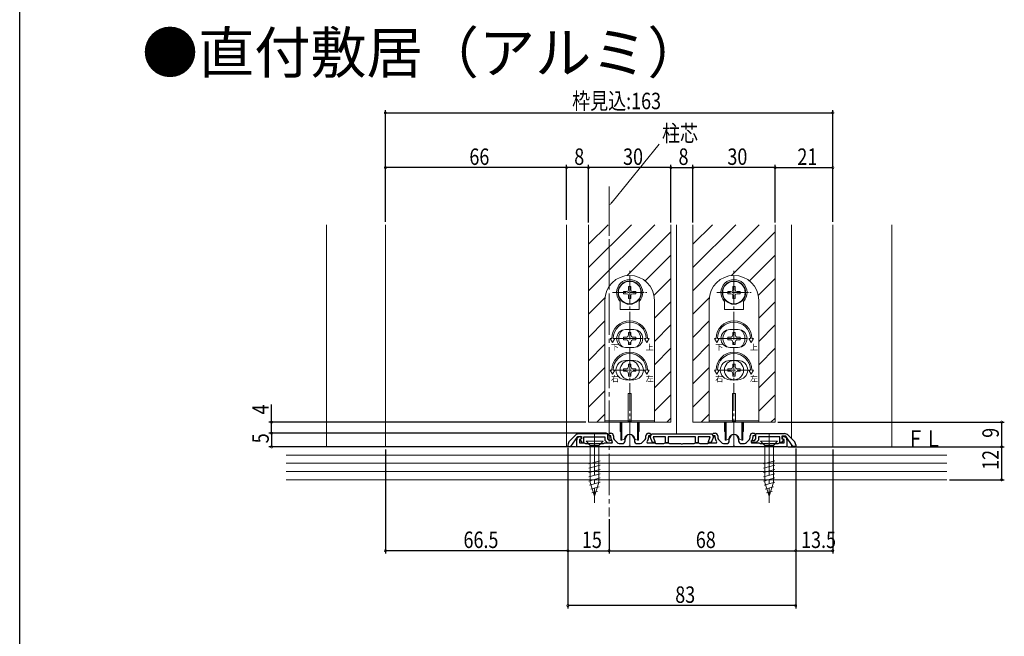
# Model space of a CAD drawing. Extents: x 0 to 990, y 0 to 1603.
# Drawn here: x 0 to 359, y 705 to 929 of the extents above; entities that cross this region are included whole.
import ezdxf

# ---------------------------------------------------------------- set-up
doc = ezdxf.new("R2010")
doc.units = 0
doc.linetypes.add('YCENTER_1', pattern=[13, 10, -1, 1, -1])
for name, color, linetype in [('USER1', 3, 'CONTINUOUS'), ('YKK_11', 7, 'CONTINUOUS'), ('YKK_12', 2, 'CONTINUOUS'), ('YKK_13', 4, 'CONTINUOUS'), ('YKK_D', 6, 'CONTINUOUS'), ('YKK_ZWAK', 7, 'CONTINUOUS'), ('YSS_K', 3, 'CONTINUOUS')]:
    doc.layers.add(name, color=color, linetype=linetype)
doc.styles.get("Standard").update_dxf_attribs({"font": 'txt', "bigfont": 'BIGFONT'})

msp = doc.modelspace()

# ---------------------------------------------------------------- linework, layer by layer
at = {"layer": 'YKK_11', "color": 7, "linetype": 'Continuous', "lineweight": 30, "ltscale": 0.5}
for p, q in [((214.35, 778.09), (214.85, 778.59)), ((214.85, 778.59), (215.35, 778.59)), ((229.15, 778.59), (229.65, 778.59)), ((229.65, 778.59), (230.15, 778.09)), ((252.35, 778.09), (252.85, 778.59)), ((252.85, 778.59), (253.35, 778.59)), ((267.15, 778.59), (267.65, 778.59)), ((267.65, 778.59), (268.15, 778.09)), ((202.46, 777.8), (200.33, 775.68)), ((200.75, 773.69), (203.35, 777.39)), ((202.95, 773.59), (202.95, 776.19)), ((203.35, 777.39), (204.75, 777.39)), ((203.67, 777.22), (204.29, 777.45)), ((214.25, 778.39), (203.88, 778.39)), ((204.63, 776.51), (203.95, 776.26)), ((203.95, 776.26), (203.95, 775.09)), ((203.95, 775.09), (205.65, 775.09)), ((204.75, 776.48), (204.08, 776.24)), ((204.08, 776.24), (204.88, 775.09)), ((204.29, 777.45), (204.63, 776.51)), ((204.75, 777.39), (204.75, 776.48)), ((204.88, 775.09), (205.55, 775.09)), ((205.55, 777.19), (213.25, 777.19)), ((205.55, 775.09), (205.55, 777.19)), ((205.65, 775.09), (205.91, 774.94)), ((205.91, 774.94), (206.17, 774.79)), ((212.73, 774.79), (212.99, 774.94)), ((212.99, 774.94), (213.25, 775.09)), ((213.25, 777.19), (213.25, 776.01)), ((213.25, 776.01), (214.16, 775.09)), ((213.25, 775.09), (215.84, 775.09)), ((214.16, 775.09), (215.85, 775.09)), ((214.25, 776.42), (214.25, 778.39)), ((214.78, 775.89), (214.25, 776.42)), ((214.85, 777.59), (214.35, 778.09)), ((215.85, 775.89), (214.78, 775.89)), ((215.35, 777.59), (214.85, 777.59)), ((215.35, 776.97), (215.35, 777.59)), ((215.84, 775.09), (216.01, 775.47)), ((215.85, 775.09), (215.85, 775.89)), ((216.01, 775.47), (215.85, 775.64)), ((216.35, 777.59), (216.35, 776.97)), ((216.6, 776.31), (217.65, 775.13)), ((220.55, 775.79), (220.55, 776.39)), ((223.95, 776.39), (223.95, 775.79)), ((226.84, 775.13), (227.89, 776.31)), ((228.15, 776.97), (228.15, 777.59)), ((228.64, 775.64), (228.49, 775.47)), ((228.49, 775.47), (228.65, 775.09)), ((228.65, 775.09), (231.25, 775.09)), ((229.15, 777.59), (229.15, 776.97)), ((229.65, 777.59), (229.15, 777.59)), ((230.15, 778.09), (229.65, 777.59)), ((229.76, 777.29), (229.9, 777.65)), ((230.53, 775.19), (229.76, 777.29)), ((229.9, 777.65), (230.15, 778.09)), ((230.15, 778.09), (230.45, 778.39)), ((230.45, 778.39), (252.05, 778.39)), ((231.59, 775.19), (230.53, 775.19)), ((230.86, 777.19), (231.59, 775.19)), ((235.25, 777.19), (230.86, 777.19)), ((231.25, 775.09), (231.51, 774.94)), ((231.51, 774.94), (231.77, 774.79)), ((234.73, 774.79), (234.99, 774.94)), ((234.99, 774.94), (235.25, 775.09)), ((235.25, 775.09), (235.25, 777.19)), ((236.25, 775.09), (235.25, 775.09)), ((235.25, 775.09), (236.25, 775.09)), ((236.25, 777.19), (236.25, 775.09)), ((246.25, 777.19), (236.25, 777.19)), ((236.25, 775.09), (236.51, 774.94)), ((236.51, 774.94), (236.77, 774.79)), ((245.73, 774.79), (245.99, 774.94)), ((245.99, 774.94), (246.25, 775.09)), ((246.25, 775.09), (246.25, 777.19)), ((247.25, 775.09), (246.25, 775.09)), ((246.25, 775.09), (247.25, 775.09)), ((247.25, 777.19), (247.25, 775.09)), ((251.63, 777.19), (247.25, 777.19)), ((247.25, 775.09), (247.51, 774.94)), ((247.51, 774.94), (247.77, 774.79)), ((250.73, 774.79), (250.99, 774.94)), ((250.9, 775.19), (251.63, 777.19)), ((251.97, 775.19), (250.9, 775.19)), ((250.99, 774.94), (251.25, 775.09)), ((251.25, 775.09), (253.84, 775.09)), ((252.73, 777.29), (251.97, 775.19)), ((252.05, 778.39), (252.35, 778.09)), ((252.35, 778.09), (252.6, 777.65)), ((252.85, 777.59), (252.35, 778.09)), ((252.6, 777.65), (252.73, 777.29)), ((253.35, 777.59), (252.85, 777.59)), ((253.35, 776.97), (253.35, 777.59)), ((253.84, 775.09), (254.01, 775.47)), ((254.01, 775.47), (253.85, 775.64)), ((254.35, 777.59), (254.35, 776.97)), ((254.6, 776.31), (255.65, 775.13)), ((258.55, 775.79), (258.55, 776.39)), ((261.95, 776.39), (261.95, 775.79)), ((264.84, 775.13), (265.89, 776.31)), ((266.15, 776.97), (266.15, 777.59)), ((266.64, 775.64), (266.49, 775.47)), ((266.49, 775.47), (266.65, 775.09)), ((266.64, 775.93), (267.71, 775.93)), ((266.64, 775.13), (266.64, 775.93)), ((268.33, 775.13), (266.64, 775.13)), ((266.65, 775.09), (269.25, 775.09)), ((267.15, 777.59), (267.15, 776.97)), ((267.65, 777.59), (267.15, 777.59)), ((268.15, 778.09), (267.65, 777.59)), ((267.71, 775.93), (268.24, 776.46)), ((268.24, 776.46), (268.24, 778.43)), ((268.24, 778.43), (278.62, 778.43)), ((269.24, 776.04), (268.33, 775.13)), ((269.24, 777.23), (269.24, 776.04)), ((276.94, 777.23), (269.24, 777.23)), ((269.25, 775.09), (269.51, 774.94)), ((269.51, 774.94), (269.77, 774.79)), ((276.33, 774.79), (276.59, 774.94)), ((276.59, 774.94), (276.85, 775.09)), ((276.85, 775.09), (278.55, 775.09)), ((276.94, 775.13), (276.94, 777.23)), ((277.61, 775.13), (276.94, 775.13)), ((278.41, 776.27), (277.61, 775.13)), ((277.74, 777.43), (277.74, 776.52)), ((279.14, 777.43), (277.74, 777.43)), ((277.74, 776.52), (278.41, 776.27)), ((277.86, 776.51), (278.2, 777.45)), ((278.55, 776.26), (277.86, 776.51)), ((278.2, 777.45), (278.82, 777.22)), ((278.55, 775.09), (278.55, 776.26)), ((281.74, 773.73), (279.14, 777.43)), ((279.55, 776.19), (279.55, 773.59)), ((280.03, 777.84), (282.16, 775.71)), ((199.75, 774.26), (199.75, 773.69)), ((199.75, 773.69), (200.75, 773.69)), ((221.79, 773.59), (202.95, 773.59)), ((206.17, 774.79), (208.99, 774.79)), ((208.99, 774.79), (209.17, 774.67)), ((209.17, 774.67), (209.72, 774.67)), ((209.72, 774.67), (209.9, 774.79)), ((209.9, 774.79), (212.73, 774.79)), ((218.4, 774.79), (219.55, 774.79)), ((221.97, 773.71), (221.79, 773.59)), ((222.52, 773.71), (221.97, 773.71)), ((222.7, 773.59), (222.52, 773.71)), ((259.79, 773.59), (222.7, 773.59)), ((224.95, 774.79), (226.1, 774.79)), ((231.77, 774.79), (234.73, 774.79)), ((236.77, 774.79), (240.79, 774.79)), ((240.79, 774.79), (240.97, 774.67)), ((240.97, 774.67), (241.52, 774.67)), ((241.52, 774.67), (241.7, 774.79)), ((241.7, 774.79), (245.73, 774.79)), ((247.77, 774.79), (250.73, 774.79)), ((256.4, 774.79), (257.55, 774.79)), ((259.97, 773.71), (259.79, 773.59)), ((260.52, 773.71), (259.97, 773.71)), ((260.7, 773.59), (260.52, 773.71)), ((279.55, 773.59), (260.7, 773.59)), ((262.95, 774.79), (264.1, 774.79)), ((269.77, 774.79), (272.59, 774.79)), ((272.59, 774.79), (272.77, 774.67)), ((272.77, 774.67), (273.32, 774.67)), ((273.32, 774.67), (273.5, 774.79)), ((273.5, 774.79), (276.33, 774.79)), ((282.74, 773.73), (281.74, 773.73)), ((282.74, 774.3), (282.74, 773.73))]:
    msp.add_line(p, q, dxfattribs=at)
for centre, radius, start, end in [((215.35, 777.59), 1, 0, 90), ((229.15, 777.59), 1, 90, 180), ((253.35, 777.59), 1, 0, 90), ((267.15, 777.59), 1, 90, 180), ((201.75, 774.26), 2, 135, 180), ((203.88, 776.39), 2, 90, 135), ((204.05, 776.19), 1.1, 110, 180), ((217.35, 776.97), 2, 180, 221.6335), ((217.35, 776.97), 1, 180, 221.6335), ((218.4, 775.79), 1, 221.6335, 270), ((219.55, 775.79), 1, 270, 360), ((222.25, 776.39), 1.7, 360, 180), ((224.95, 775.79), 1, 180, 270), ((226.1, 775.79), 1, 270, 318.3665), ((227.15, 776.97), 1, 318.3665, 360), ((227.15, 776.97), 2, 318.3665, 360), ((255.35, 776.97), 2, 180, 221.6335), ((255.35, 776.97), 1, 180, 221.6335), ((256.4, 775.79), 1, 221.6335, 270), ((257.55, 775.79), 1, 270, 360), ((260.25, 776.39), 1.7, 360, 180), ((262.95, 775.79), 1, 180, 270), ((264.1, 775.79), 1, 270, 318.3665), ((265.15, 776.97), 1, 318.3665, 360), ((265.15, 776.97), 2, 318.3665, 360), ((278.62, 776.43), 2, 45, 90), ((278.45, 776.19), 1.1, 0, 70), ((280.74, 774.3), 2, 0, 45)]:
    msp.add_arc(centre, radius, start, end, dxfattribs=at)
at = {"layer": 'YKK_12', "color": 2, "linetype": 'YCENTER_1', "lineweight": 13, "ltscale": 1.5}
for p, q in [((214.75, 831.35), (214.75, 868.49)), ((214.75, 868.49), (214.75, 748.24))]:
    msp.add_line(p, q, dxfattribs=at)
at = {"layer": 'YKK_12', "color": 2, "linetype": 'Continuous', "lineweight": 13, "ltscale": 1.5}
for p, q in [((111.75, 854.59), (111.75, 773.59)), ((133.25, 773.59), (133.25, 854.59)), ((199.25, 854.59), (199.25, 773.59)), ((207.25, 782.59), (207.25, 854.59)), ((237.25, 782.59), (237.25, 854.59)), ((239.25, 854.59), (239.25, 778.29)), ((245.25, 782.59), (245.25, 854.59)), ((275.25, 782.59), (275.25, 854.59)), ((281.25, 854.59), (281.25, 776.62)), ((296.25, 854.59), (296.25, 773.59)), ((317.75, 854.59), (317.75, 773.59)), ((207.25, 782.59), (237.25, 782.59)), ((245.25, 782.59), (275.25, 782.59)), ((281.25, 774.43), (281.25, 773.59))]:
    msp.add_line(p, q, dxfattribs=at)
at = {"layer": 'YKK_12', "color": 2}
for p, q in [((207.25, 847.44), (214.4, 854.59)), ((207.25, 838.95), (222.89, 854.59)), ((207.25, 830.47), (231.37, 854.59)), ((245.25, 847.44), (252.4, 854.59)), ((245.25, 838.95), (260.89, 854.59)), ((245.25, 830.47), (269.37, 854.59)), ((221.31, 836.04), (237.25, 851.98)), ((259.31, 836.04), (275.25, 851.98)), ((227.87, 834.12), (237.25, 843.5)), ((265.87, 834.12), (275.25, 843.5)), ((231.08, 828.84), (237.25, 835.01)), ((269.08, 828.84), (275.25, 835.01)), ((207.25, 821.98), (213.3, 828.03)), ((231.25, 820.53), (237.25, 826.53)), ((245.25, 821.98), (251.3, 828.03)), ((269.25, 820.53), (275.25, 826.53)), ((207.25, 813.5), (213.25, 819.5)), ((231.25, 812.04), (237.25, 818.04)), ((245.25, 813.5), (251.25, 819.5)), ((269.25, 812.04), (275.25, 818.04)), ((207.25, 805.01), (213.25, 811.01)), ((245.25, 805.01), (251.25, 811.01)), ((231.25, 803.56), (237.25, 809.56)), ((269.25, 803.56), (275.25, 809.56)), ((207.25, 796.53), (213.25, 802.53)), ((231.25, 795.07), (237.25, 801.07)), ((245.25, 796.53), (251.25, 802.53)), ((269.25, 795.07), (275.25, 801.07)), ((207.25, 788.04), (213.25, 794.04)), ((245.25, 788.04), (251.25, 794.04)), ((231.25, 786.59), (237.25, 792.59)), ((269.25, 786.59), (275.25, 792.59)), ((210.28, 782.59), (213.25, 785.56)), ((235.74, 782.59), (237.25, 784.1)), ((248.28, 782.59), (251.25, 785.56)), ((273.74, 782.59), (275.25, 784.1))]:
    msp.add_line(p, q, dxfattribs=at)
at = {"layer": 'YKK_13', "color": 4, "linetype": 'YCENTER_1', "lineweight": 13}
for p, q in [((222.25, 773.77), (222.25, 838.02)), ((260.25, 773.77), (260.25, 838.02)), ((217, 813.09), (227.5, 813.09)), ((255, 813.09), (265.5, 813.09))]:
    msp.add_line(p, q, dxfattribs=at)
at = {"layer": 'YKK_13', "color": 4, "linetype": 'YCENTER_1', "lineweight": 13, "ltscale": 0.5}
for p, q in [((216, 829.84), (228.5, 829.84)), ((254, 829.84), (266.5, 829.84)), ((216.86, 801.59), (227.63, 801.59)), ((254.86, 801.59), (265.63, 801.59))]:
    msp.add_line(p, q, dxfattribs=at)
at = {"layer": 'YKK_13', "color": 4, "linetype": 'Continuous', "lineweight": 13}
for p, q in [((220.03, 830.24), (221.12, 830.26)), ((220.03, 829.44), (221.12, 829.42)), ((221.12, 830.26), (221.68, 830.41)), ((221.12, 829.42), (221.68, 829.27)), ((221.83, 830.97), (221.68, 830.41)), ((221.83, 828.72), (221.68, 829.27)), ((221.85, 832.06), (221.83, 830.97)), ((221.85, 827.63), (221.83, 828.72)), ((222.65, 832.06), (222.67, 830.97)), ((222.65, 827.63), (222.67, 828.72)), ((222.67, 830.97), (222.81, 830.41)), ((222.67, 828.72), (222.81, 829.27)), ((223.37, 830.26), (222.81, 830.41)), ((223.37, 829.42), (222.81, 829.27)), ((224.46, 830.24), (223.37, 830.26)), ((224.46, 829.44), (223.37, 829.42)), ((258.03, 830.24), (259.12, 830.26)), ((258.03, 829.44), (259.12, 829.42)), ((259.12, 830.26), (259.68, 830.41)), ((259.12, 829.42), (259.68, 829.27)), ((259.83, 830.97), (259.68, 830.41)), ((259.83, 828.72), (259.68, 829.27)), ((259.85, 832.06), (259.83, 830.97)), ((259.85, 827.63), (259.83, 828.72)), ((260.65, 832.06), (260.67, 830.97)), ((260.65, 827.63), (260.67, 828.72)), ((260.67, 830.97), (260.81, 830.41)), ((260.67, 828.72), (260.81, 829.27)), ((261.37, 830.26), (260.81, 830.41)), ((261.37, 829.42), (260.81, 829.27)), ((262.46, 830.24), (261.37, 830.26)), ((262.46, 829.44), (261.37, 829.42)), ((213.25, 827.09), (213.25, 790.09)), ((218.75, 823.64), (218.75, 826.63)), ((225.75, 823.64), (225.75, 826.63)), ((231.25, 790.09), (231.25, 827.09)), ((251.25, 827.09), (251.25, 790.09)), ((256.75, 823.64), (256.75, 826.63)), ((263.75, 823.64), (263.75, 826.63)), ((269.25, 790.09), (269.25, 827.09)), ((218.75, 823.64), (225.75, 823.64)), ((256.75, 823.64), (263.75, 823.64)), ((223.75, 816.34), (220.75, 816.34)), ((221.81, 815.29), (221.81, 814.41)), ((222.69, 815.29), (221.81, 815.29)), ((222.69, 814.41), (222.69, 815.29)), ((261.75, 816.34), (258.75, 816.34)), ((259.81, 815.29), (259.81, 814.41)), ((260.69, 815.29), (259.81, 815.29)), ((260.69, 814.41), (260.69, 815.29)), ((215.13, 813.09), (215.75, 813.09)), ((216, 811.59), (215.13, 813.09)), ((216, 811.59), (216.86, 813.09)), ((216.25, 813.09), (216.86, 813.09)), ((220.93, 813.53), (220.05, 813.53)), ((220.05, 813.53), (220.05, 812.65)), ((220.05, 812.65), (220.93, 812.65)), ((221.81, 811.77), (221.81, 810.89)), ((221.81, 810.89), (222.69, 810.89)), ((222.69, 810.89), (222.69, 811.77)), ((224.45, 813.53), (223.57, 813.53)), ((223.57, 812.65), (224.45, 812.65)), ((224.45, 812.65), (224.45, 813.53)), ((228.25, 813.09), (227.63, 813.09)), ((228.5, 811.59), (227.63, 813.09)), ((228.5, 811.59), (229.36, 813.09)), ((229.36, 813.09), (228.75, 813.09)), ((253.13, 813.09), (253.75, 813.09)), ((254, 811.59), (253.13, 813.09)), ((254, 811.59), (254.86, 813.09)), ((254.25, 813.09), (254.86, 813.09)), ((258.93, 813.53), (258.05, 813.53)), ((258.05, 813.53), (258.05, 812.65)), ((258.05, 812.65), (258.93, 812.65)), ((259.81, 811.77), (259.81, 810.89)), ((259.81, 810.89), (260.69, 810.89)), ((260.69, 810.89), (260.69, 811.77)), ((262.45, 813.53), (261.57, 813.53)), ((261.57, 812.65), (262.45, 812.65)), ((262.45, 812.65), (262.45, 813.53)), ((266.25, 813.09), (265.63, 813.09)), ((266.5, 811.59), (265.63, 813.09)), ((266.5, 811.59), (267.36, 813.09)), ((267.36, 813.09), (266.75, 813.09)), ((223.75, 809.84), (220.75, 809.84)), ((261.75, 809.84), (258.75, 809.84)), ((220.75, 805.09), (223.75, 805.09)), ((221.81, 803.79), (221.81, 802.91)), ((222.69, 803.79), (221.81, 803.79)), ((222.69, 802.91), (222.69, 803.79)), ((258.75, 805.09), (261.75, 805.09)), ((259.81, 803.79), (259.81, 802.91)), ((260.69, 803.79), (259.81, 803.79)), ((260.69, 802.91), (260.69, 803.79)), ((215.13, 801.59), (215.75, 801.59)), ((216, 800.09), (215.13, 801.59)), ((216, 800.09), (216.86, 801.59)), ((216.25, 801.59), (216.86, 801.59)), ((220.93, 802.03), (220.05, 802.03)), ((220.05, 802.03), (220.05, 801.15)), ((220.05, 801.15), (220.93, 801.15)), ((221.81, 800.27), (221.81, 799.39)), ((222.69, 799.39), (222.69, 800.27)), ((224.45, 802.03), (223.57, 802.03)), ((223.57, 801.15), (224.45, 801.15)), ((224.45, 801.15), (224.45, 802.03)), ((228.5, 800.09), (227.63, 801.59)), ((228.25, 801.59), (227.63, 801.59)), ((228.5, 800.09), (229.36, 801.59)), ((229.36, 801.59), (228.75, 801.59)), ((253.13, 801.59), (253.75, 801.59)), ((254, 800.09), (253.13, 801.59)), ((254, 800.09), (254.86, 801.59)), ((254.25, 801.59), (254.86, 801.59)), ((258.93, 802.03), (258.05, 802.03)), ((258.05, 802.03), (258.05, 801.15)), ((258.05, 801.15), (258.93, 801.15)), ((259.81, 800.27), (259.81, 799.39)), ((260.69, 799.39), (260.69, 800.27)), ((262.45, 802.03), (261.57, 802.03)), ((261.57, 801.15), (262.45, 801.15)), ((262.45, 801.15), (262.45, 802.03)), ((266.5, 800.09), (265.63, 801.59)), ((266.25, 801.59), (265.63, 801.59)), ((266.5, 800.09), (267.36, 801.59)), ((267.36, 801.59), (266.75, 801.59)), ((220.75, 798.09), (223.75, 798.09)), ((221.81, 799.39), (222.69, 799.39)), ((258.75, 798.09), (261.75, 798.09)), ((259.81, 799.39), (260.69, 799.39)), ((221.75, 793.09), (222.75, 793.09)), ((221.75, 782.89), (221.75, 793.09)), ((222.75, 793.09), (222.75, 782.89)), ((259.75, 793.09), (260.75, 793.09)), ((259.75, 782.89), (259.75, 793.09)), ((260.75, 793.09), (260.75, 782.89)), ((213.25, 790.09), (213.25, 782.59)), ((231.25, 790.09), (231.25, 782.59)), ((251.25, 790.09), (251.25, 782.59)), ((269.25, 790.09), (269.25, 782.59)), ((213.25, 783.09), (231.25, 783.09)), ((231.25, 782.59), (213.25, 782.59)), ((218.75, 779.34), (218.75, 782.59)), ((219, 776.09), (219, 782.59)), ((219.4, 776.09), (219.4, 782.59)), ((222.75, 782.89), (221.75, 782.89)), ((225.1, 776.09), (225.1, 782.59)), ((225.5, 782.59), (225.5, 776.09)), ((225.75, 782.59), (225.75, 779.34)), ((251.25, 783.09), (269.25, 783.09)), ((269.25, 782.59), (251.25, 782.59)), ((256.75, 779.34), (256.75, 782.59)), ((257, 776.09), (257, 782.59)), ((257.4, 776.09), (257.4, 782.59)), ((260.75, 782.89), (259.75, 782.89)), ((263.1, 776.09), (263.1, 782.59)), ((263.5, 782.59), (263.5, 776.09)), ((263.75, 782.59), (263.75, 779.34)), ((218.99, 779.05), (219, 779.05)), ((219, 779.09), (219, 776.09)), ((225.5, 776.09), (225.5, 779.09)), ((225.5, 779.05), (225.5, 779.05)), ((256.99, 779.05), (257, 779.05)), ((257, 779.09), (257, 776.09)), ((263.5, 776.09), (263.5, 779.09)), ((263.5, 779.05), (263.5, 779.05)), ((219.4, 776.09), (219, 776.09)), ((219.4, 776.09), (220.02, 776.32)), ((225.1, 776.09), (224.48, 776.32)), ((225.5, 776.09), (225.1, 776.09)), ((257.4, 776.09), (257, 776.09)), ((257.4, 776.09), (258.02, 776.32)), ((263.1, 776.09), (262.48, 776.32)), ((263.5, 776.09), (263.1, 776.09))]:
    msp.add_line(p, q, dxfattribs=at)
at = {"layer": 'YKK_13', "color": 4, "linetype": 'Continuous', "lineweight": 13, "ltscale": 1.5}
for p, q in [((212.55, 775.64), (206.35, 775.64)), ((206.35, 775.64), (207.9, 774.09)), ((212.55, 775.64), (211, 774.09)), ((276.15, 775.64), (269.95, 775.64)), ((269.95, 775.64), (271.5, 774.09)), ((276.15, 775.64), (274.6, 774.09)), ((207.9, 774.09), (211, 774.09)), ((207.9, 774.09), (207.9, 760.56)), ((211, 774.09), (211, 760.56)), ((271.5, 774.09), (274.6, 774.09)), ((271.5, 774.09), (271.5, 760.56)), ((274.6, 774.09), (274.6, 760.56)), ((211.55, 768.47), (207.35, 767.35)), ((275.15, 768.47), (270.95, 767.35)), ((211.55, 766.92), (207.35, 765.79)), ((211.55, 765.37), (207.35, 764.24)), ((275.15, 766.92), (270.95, 765.79)), ((275.15, 765.37), (270.95, 764.24)), ((211.55, 763.81), (207.35, 762.69)), ((211.55, 762.26), (207.35, 761.13)), ((211.55, 760.71), (207.61, 759.65)), ((209.45, 755.64), (207.9, 760.56)), ((209.45, 755.64), (207.9, 760.56)), ((209.45, 755.64), (211, 760.56)), ((275.15, 763.81), (270.95, 762.69)), ((275.15, 762.26), (270.95, 761.13)), ((275.15, 760.71), (271.21, 759.65)), ((273.05, 755.64), (271.5, 760.56)), ((273.05, 755.64), (271.5, 760.56)), ((273.05, 755.64), (274.6, 760.56)), ((211.09, 759.03), (208.06, 758.22)), ((210.56, 757.34), (208.51, 756.79)), ((274.69, 759.03), (271.66, 758.22)), ((274.16, 757.34), (272.11, 756.79))]:
    msp.add_line(p, q, dxfattribs=at)
at = {"layer": 'YKK_13', "color": 4, "linetype": 'YCENTER_1', "lineweight": 13, "ltscale": 1.5}
for p, q in [((209.45, 778.14), (209.45, 753.14)), ((273.05, 778.14), (273.05, 753.14))]:
    msp.add_line(p, q, dxfattribs=at)
at = {"layer": 'YKK_13', "color": 4, "linetype": 'Continuous', "lineweight": 13}
for centre, radius in [((222.25, 829.84), 4.25), ((222.25, 829.84), 4.1), ((260.25, 829.84), 4.25), ((260.25, 829.84), 4.1), ((222.25, 801.59), 3.5), ((260.25, 801.59), 3.5)]:
    msp.add_circle(centre, radius, dxfattribs=at)
for centre, radius, start, end in [((222.25, 827.09), 9, 0, 180), ((260.25, 827.09), 9, 0, 180), ((222.25, 829.84), 4.75, 317.4631, 222.5369), ((260.25, 829.84), 4.75, 317.4631, 222.5369), ((222.25, 829.84), 2.25, 169.7597, 190.2403), ((222.25, 829.84), 2.25, 79.7597, 100.2403), ((222.25, 829.84), 2.25, 349.7597, 10.2403), ((260.25, 829.84), 2.25, 169.7597, 190.2403), ((260.25, 829.84), 2.25, 79.7597, 100.2403), ((260.25, 829.84), 2.25, 349.7597, 10.2403), ((222.25, 829.84), 2.25, 259.7597, 280.2403), ((260.25, 829.84), 2.25, 259.7597, 280.2403), ((222.25, 813.09), 6.5, 0, 180), ((222.25, 813.09), 6, 0, 180), ((260.25, 813.09), 6.5, 0, 180), ((260.25, 813.09), 6, 0, 180), ((220.75, 813.09), 3.25, 90, 270), ((222.25, 813.09), 4, 129.8384, 230.1616), ((220.93, 814.41), 0.88, 270, 0), ((223.57, 814.41), 0.88, 180, 270), ((223.75, 813.09), 3.25, 270, 90), ((222.25, 813.09), 4, 309.8384, 50.1616), ((258.75, 813.09), 3.25, 90, 270), ((260.25, 813.09), 4, 129.8384, 230.1616), ((258.93, 814.41), 0.88, 270, 0), ((261.57, 814.41), 0.88, 180, 270), ((261.75, 813.09), 3.25, 270, 90), ((260.25, 813.09), 4, 309.8384, 50.1616), ((220.93, 811.77), 0.88, 0, 90), ((223.57, 811.77), 0.88, 90, 180), ((258.93, 811.77), 0.88, 0, 90), ((261.57, 811.77), 0.88, 90, 180), ((222.25, 801.59), 6.5, 0, 180), ((222.25, 801.59), 6, 0, 180), ((260.25, 801.59), 6.5, 0, 180), ((260.25, 801.59), 6, 0, 180), ((220.75, 801.59), 3.5, 90, 270), ((223.75, 801.59), 3.5, 270, 90), ((258.75, 801.59), 3.5, 90, 270), ((261.75, 801.59), 3.5, 270, 90), ((220.93, 802.91), 0.88, 270, 0), ((220.93, 800.27), 0.88, 0, 90), ((223.57, 802.91), 0.88, 180, 270), ((223.57, 800.27), 0.88, 90, 180), ((258.93, 802.91), 0.88, 270, 0), ((258.93, 800.27), 0.88, 0, 90), ((261.57, 802.91), 0.88, 180, 270), ((261.57, 800.27), 0.88, 90, 180), ((219.05, 779.34), 0.3, 180, 260), ((225.45, 779.34), 0.3, 280, 0), ((257.05, 779.34), 0.3, 180, 260), ((263.45, 779.34), 0.3, 280, 0), ((219.85, 776.79), 0.5, 290, 343.8499), ((222.25, 776.09), 2, 16.1501, 163.8499), ((224.65, 776.79), 0.5, 196.1501, 250), ((257.85, 776.79), 0.5, 290, 343.8499), ((260.25, 776.09), 2, 16.1501, 163.8499), ((262.65, 776.79), 0.5, 196.1501, 250)]:
    msp.add_arc(centre, radius, start, end, dxfattribs=at)
at = {"layer": 'YKK_D', "color": 6, "linetype": 'Continuous'}
for p, q in [((133.25, 855.59), (133.25, 896.4)), ((133.25, 895.4), (296.25, 895.4)), ((296.25, 855.59), (296.25, 896.4)), ((133.25, 855.59), (133.25, 876.4)), ((199.25, 875.4), (133.25, 875.4)), ((199.25, 856.41), (199.25, 876.4)), ((199.25, 856.41), (199.25, 876.4)), ((207.25, 875.4), (199.25, 875.4)), ((207.25, 855.4), (207.25, 876.4)), ((207.25, 856.4), (207.25, 876.4)), ((237.25, 875.4), (207.25, 875.4)), ((237.25, 855.4), (237.25, 876.4)), ((237.25, 855.4), (237.25, 876.4)), ((237.25, 875.4), (245.25, 875.4)), ((245.25, 855.4), (245.25, 876.4)), ((245.25, 855.4), (245.25, 876.4)), ((275.25, 875.4), (245.25, 875.4)), ((275.25, 855.4), (275.25, 876.4)), ((275.25, 855.59), (275.25, 876.4)), ((275.25, 875.4), (296.25, 875.4)), ((296.25, 855.59), (296.25, 876.4)), ((91.75, 782.59), (91.75, 789)), ((206.25, 782.59), (90.75, 782.59)), ((91.75, 778.59), (91.75, 782.59)), ((276.25, 782.59), (358.75, 782.59)), ((357.75, 782.59), (357.75, 773.59)), ((213.85, 778.59), (90.75, 778.59)), ((213.85, 778.59), (90.75, 778.59)), ((91.75, 778.59), (91.75, 773.59)), ((202.45, 773.59), (90.75, 773.59)), ((133.25, 772.59), (133.25, 734.71)), ((199.75, 773.26), (199.75, 734.71)), ((199.75, 772.99), (199.75, 714.71)), ((199.75, 772.99), (199.75, 734.71)), ((280.05, 773.59), (358.75, 773.59)), ((280.05, 773.59), (358.75, 773.59)), ((282.74, 773.03), (282.74, 734.71)), ((282.74, 773.03), (282.74, 714.71)), ((282.74, 773.03), (282.74, 734.71)), ((296.25, 772.59), (296.25, 734.71)), ((357.75, 773.59), (357.75, 761.59)), ((338.75, 761.59), (358.75, 761.59)), ((214.75, 747.24), (214.75, 734.71)), ((214.75, 747.24), (214.75, 734.71)), ((199.75, 735.71), (133.25, 735.71)), ((199.75, 735.71), (214.75, 735.71)), ((214.75, 735.71), (282.74, 735.71)), ((282.74, 735.71), (296.25, 735.71)), ((282.74, 715.71), (199.75, 715.71))]:
    msp.add_line(p, q, dxfattribs=at)
at = {"layer": 'YKK_D', "color": 6, "linetype": 'Continuous', "lineweight": 13, "ltscale": 1.5}
msp.add_line((215.82, 862.82), (233.04, 883.91), dxfattribs=at)
at = {"layer": 'YKK_D', "color": 6, "linetype": 'ByBlock', "const_width": 0.85}
for points in [[(133.35, 895.4, 1), (133.14, 895.4, 1)], [(296.14, 895.4, 1), (296.35, 895.4, 1)], [(133.35, 875.4, 1), (133.14, 875.4, 1)], [(199.14, 875.4, 1), (199.35, 875.4, 1)], [(199.35, 875.4, 1), (199.14, 875.4, 1)], [(207.14, 875.4, 1), (207.35, 875.4, 1)], [(207.36, 875.4, 1), (207.15, 875.4, 1)], [(237.36, 875.4, 1), (237.15, 875.4, 1)], [(237.15, 875.4, 1), (237.36, 875.4, 1)], [(245.15, 875.4, 1), (245.36, 875.4, 1)], [(245.36, 875.4, 1), (245.15, 875.4, 1)], [(275.35, 875.4, 1), (275.14, 875.4, 1)], [(275.15, 875.4, 1), (275.36, 875.4, 1)], [(296.14, 875.4, 1), (296.35, 875.4, 1)], [(91.75, 782.49, 1), (91.75, 782.7, 1)], [(357.75, 782.49, 1), (357.75, 782.7, 1)], [(91.75, 778.7, 1), (91.75, 778.48, 1)], [(91.75, 778.48, 1), (91.75, 778.7, 1)], [(91.75, 773.7, 1), (91.75, 773.48, 1)], [(357.75, 773.48, 1), (357.75, 773.7, 1)], [(357.75, 773.7, 1), (357.75, 773.48, 1)], [(357.75, 761.69, 1), (357.75, 761.48, 1)], [(133.35, 735.71, 1), (133.14, 735.71, 1)], [(199.85, 735.71, 1), (199.64, 735.71, 1)], [(199.64, 735.71, 1), (199.85, 735.71, 1)], [(214.85, 735.71, 1), (214.64, 735.71, 1)], [(214.64, 735.71, 1), (214.85, 735.71, 1)], [(282.64, 735.71, 1), (282.85, 735.71, 1)], [(282.85, 735.71, 1), (282.64, 735.71, 1)], [(296.14, 735.71, 1), (296.35, 735.71, 1)], [(199.85, 715.71, 1), (199.64, 715.71, 1)], [(282.64, 715.71, 1), (282.85, 715.71, 1)]]:
    msp.add_lwpolyline(points, format="xyb", close=True, dxfattribs=at)
at = {"layer": 'YKK_D', "color": 6, "linetype": 'Continuous', "lineweight": 13, "ltscale": 1.5}
msp.add_solid([(216.04, 862.64), (214.75, 861.5), (215.6, 863)], dxfattribs=at)
at = {"layer": 'YKK_ZWAK'}
msp.add_line((0, 0), (0, 1560), dxfattribs=at)
at = {"layer": 'YSS_K', "color": 3, "linetype": 'Continuous', "lineweight": 13, "ltscale": 1.5}
for p, q in [((222.25, 773.59), (97.03, 773.59)), ((329.62, 773.59), (222.25, 773.59)), ((222.25, 770.59), (97.03, 770.59)), ((222.25, 770.59), (337.75, 770.59)), ((222.25, 767.59), (97.03, 767.59)), ((222.25, 764.59), (97.03, 764.59)), ((222.25, 767.59), (337.75, 767.59)), ((222.25, 764.59), (337.75, 764.59)), ((97.03, 761.59), (337.75, 761.59))]:
    msp.add_line(p, q, dxfattribs=at)

# ---------------------------------------------------------------- texts
at = {"layer": 'USER1'}
msp.add_text('●直付敷居（アルミ）', height=15, dxfattribs=at).set_placement((44.54, 909.83))
at = {"layer": 'USER1', "color": 3, "linetype": 'Continuous', "lineweight": 13, "width": 0.8}
msp.add_text('ＦＬ', height=6, dxfattribs=at).set_placement((323.15, 773.59))
at = {"layer": 'YKK_13', "color": 4, "lineweight": 13}
for s, p in [('下', (215.45, 808.87)), ('上', (228.1, 808.87)), ('下', (253.45, 808.87)), ('上', (266.1, 808.87)), ('右', (215.45, 797.37)), ('左', (228.1, 797.37)), ('右', (253.45, 797.37)), ('左', (266.1, 797.37))]:
    msp.add_text(s, height=2.12, dxfattribs=at).set_placement(p)
at = {"layer": 'YKK_D', "color": 6, "width": 0.8}
for s, p in [('枠見込:163', (201.31, 896.71)), ('66', (163.85, 876.4)), ('8', (202.05, 876.4)), ('30', (219.85, 876.4)), ('8', (240.05, 876.4)), ('30', (257.85, 876.4)), ('21', (283.35, 876.4)), ('66.5', (161.7, 736.71)), ('15', (204.85, 736.71)), ('68', (246.35, 736.71)), ('13.5', (284.7, 736.71)), ('83', (238.85, 716.71))]:
    msp.add_text(s, height=6, dxfattribs=at).set_placement(p)
at = {"layer": 'YKK_D', "color": 6, "linetype": 'Continuous', "lineweight": 13, "width": 0.8}
msp.add_text('柱芯', height=6, dxfattribs=at).set_placement((234.04, 884.91))
at = {"layer": 'YKK_D', "color": 6, "width": 0.8}
for s, p in [('4', (90.75, 785.41)), ('9', (356.75, 776.89)), ('5', (90.75, 774.89)), ('12', (356.75, 765.19))]:
    msp.add_text(s, height=6, rotation=90, dxfattribs=at).set_placement(p)

doc.saveas('drawing.dxf')
